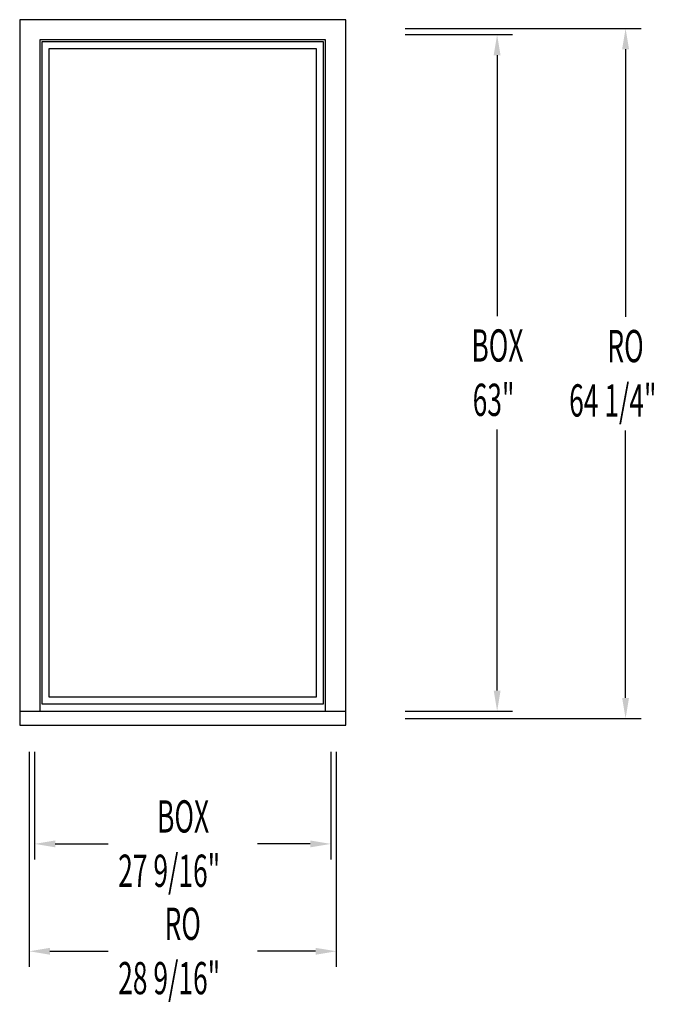
# Model space of a CAD drawing. Extents: x 0 to 59.5, y -41.7 to 50.
import ezdxf

# ---------------------------------------------------------------- set-up
doc = ezdxf.new("R2010")
doc.units = 0
doc.header["$LTSCALE"] = 0.5
doc.header["$PDMODE"] = 2
doc.layers.get('0').update_dxf_attribs({"linetype": 'CONTINUOUS'})
doc.layers.get('DEFPOINTS').update_dxf_attribs({"linetype": 'CONTINUOUS'})
doc.styles.get("Standard").update_dxf_attribs({"font": 'txt', "width": 0.6, "oblique": 5})
doc.dimstyles.get("Standard").update_dxf_attribs({"dimscale": 0, "dimtxt": 0.115, "dimasz": 0.115, "dimexe": 0.062, "dimexo": 0.0625, "dimgap": 0.025, "dimtad": 0, "dimtih": 1, "dimtoh": 1, "dimzin": 0, "dimcen": 0, "dimazin": 3, "dimtfac": 1, "dimtofl": 0, "dimtmove": 0, "dimatfit": 3})

# ---------------------------------------------------------------- blocks, each defined once
blk = doc.blocks.new('*U7')
at = {"oblique": 5, "width": 0.6}
for s, p in [('BOX', (42.036, 18.115)), ('63"', (42.15, 13.056))]:
    blk.add_text(s, height=3, dxfattribs=at).set_placement(p)
blk = doc.blocks.new('*D0')
for p, q in [((35.866, 48.562), (45.866, 48.562)), ((44.426, 46.642), (44.426, 22.344)), ((44.426, -12.518), (44.426, 11.781)), ((35.866, -14.438), (45.866, -14.438))]:
    blk.add_line(p, q)
for points in [[(44.106, 46.642), (44.746, 46.642), (44.426, 48.562)], [(44.106, -12.518), (44.746, -12.518), (44.426, -14.438)]]:
    blk.add_solid(points)
at = {"layer": 'DEFPOINTS', "color": 0}
for p in [(34.426, 48.562), (34.426, -14.438), (44.426, -14.438)]:
    blk.add_point(p, dxfattribs=at)
blk.add_blockref('*U7', (0, 0))
blk = doc.blocks.new('*U6')
at = {"oblique": 5, "width": 0.6}
for s, p in [('BOX', (12.782, -25.74)), ('27 9/16"', (9.165, -30.798))]:
    blk.add_text(s, height=3, dxfattribs=at).set_placement(p)
blk = doc.blocks.new('*D1')
for p, q in [((1.391, -18.238), (1.391, -28.238)), ((28.954, -18.238), (28.954, -28.238)), ((3.311, -26.798), (8.231, -26.798)), ((27.034, -26.798), (22.114, -26.798))]:
    blk.add_line(p, q)
for points in [[(3.311, -26.478), (3.311, -27.118), (1.391, -26.798)], [(27.034, -26.478), (27.034, -27.118), (28.954, -26.798)]]:
    blk.add_solid(points)
at = {"layer": 'DEFPOINTS', "color": 0}
for p in [(1.391, -16.798), (28.954, -16.798), (28.954, -26.798)]:
    blk.add_point(p, dxfattribs=at)
blk.add_blockref('*U6', (0, 0))
blk = doc.blocks.new('*U5')
at = {"oblique": 5, "width": 0.6}
for s, p in [('RO', (54.685, 18.059)), ('64 1/4"', (51.127, 13))]:
    blk.add_text(s, height=3, dxfattribs=at).set_placement(p)
blk = doc.blocks.new('*D2')
for p, q in [((35.866, 49.125), (57.82, 49.125)), ((56.38, 47.205), (56.38, 22.288)), ((56.38, -13.205), (56.38, 11.712)), ((35.866, -15.125), (57.82, -15.125))]:
    blk.add_line(p, q)
for points in [[(56.06, 47.205), (56.7, 47.205), (56.38, 49.125)], [(56.06, -13.205), (56.7, -13.205), (56.38, -15.125)]]:
    blk.add_solid(points)
at = {"layer": 'DEFPOINTS', "color": 0}
for p in [(34.426, 49.125), (56.38, 49.125), (34.426, -15.125)]:
    blk.add_point(p, dxfattribs=at)
blk.add_blockref('*U5', (0, 0))
blk = doc.blocks.new('*U4')
at = {"oblique": 5, "width": 0.6}
for s, p in [('RO', (13.477, -35.74)), ('28 9/16"', (9.165, -40.798))]:
    blk.add_text(s, height=3, dxfattribs=at).set_placement(p)
blk = doc.blocks.new('*D3')
for p, q in [((0.891, -18.238), (0.891, -38.238)), ((29.454, -18.238), (29.454, -38.238)), ((2.811, -36.798), (8.231, -36.798)), ((27.534, -36.798), (22.114, -36.798))]:
    blk.add_line(p, q)
for points in [[(2.811, -36.478), (2.811, -37.118), (0.891, -36.798)], [(27.534, -36.478), (27.534, -37.118), (29.454, -36.798)]]:
    blk.add_solid(points)
at = {"layer": 'DEFPOINTS', "color": 0}
for p in [(0.891, -16.798), (29.454, -16.798), (29.454, -36.798)]:
    blk.add_point(p, dxfattribs=at)
blk.add_blockref('*U4', (0, 0))

msp = doc.modelspace()

# ---------------------------------------------------------------- linework, layer by layer
for p, q in [((0, 49.954), (0, -15.75)), ((30.345, 49.954), (0, 49.954)), ((30.345, -15.75), (30.345, 49.954)), ((1.875, 48.078), (1.875, -14.438)), ((28.47, 48.078), (1.875, 48.078)), ((28.283, 47.891), (2.062, 47.891)), ((2.062, 47.891), (2.062, -13.766)), ((28.283, -13.766), (28.283, 47.891)), ((28.47, -14.438), (28.47, 48.078)), ((2.718, 47.235), (2.718, -13.11)), ((27.627, 47.235), (2.718, 47.235)), ((27.627, -13.11), (27.627, 47.235)), ((2.718, -13.11), (27.627, -13.11)), ((0, -14.438), (30.345, -14.438)), ((2.062, -13.766), (28.283, -13.766)), ((0, -15.75), (30.345, -15.75))]:
    msp.add_line(p, q)

# ---------------------------------------------------------------- dimensions: what is measured, and where the dimension line sits
dim = msp.add_linear_dim(base=(56.38, 49.125), p1=(34.426, -15.125), p2=(34.426, 49.125), angle=90, text='RO\\P<>', dimstyle='Standard', override={"dimscale": 24, "dimpost": '"'})
dim.commit()
dim.dimension.update_dxf_attribs({"geometry": '*D2', "text_midpoint": (56.38, 17), "dimtype": 128})
dim = msp.add_linear_dim(base=(44.426, -14.438), p1=(34.426, 48.562), p2=(34.426, -14.438), angle=90, text='BOX\\P<>', dimstyle='Standard', override={"dimscale": 24, "dimpost": '"'})
dim.commit()
dim.dimension.update_dxf_attribs({"geometry": '*D0', "text_midpoint": (44.426, 17.062)})
for base, p1, p2, text, picture, middle in [((29.454, -36.798), (0.891, -16.798), (29.454, -16.798), 'RO\\P<>', '*D3', (15.172, -36.798)), ((28.954, -26.798), (1.391, -16.798), (28.954, -16.798), 'BOX\\P<>', '*D1', (15.172, -26.798))]:
    dim = msp.add_linear_dim(base=base, p1=p1, p2=p2, text=text, dimstyle='Standard', override={"dimscale": 24, "dimpost": '"'})
    dim.commit()
    dim.dimension.update_dxf_attribs({"geometry": picture, "text_midpoint": middle})

doc.saveas('drawing.dxf')
